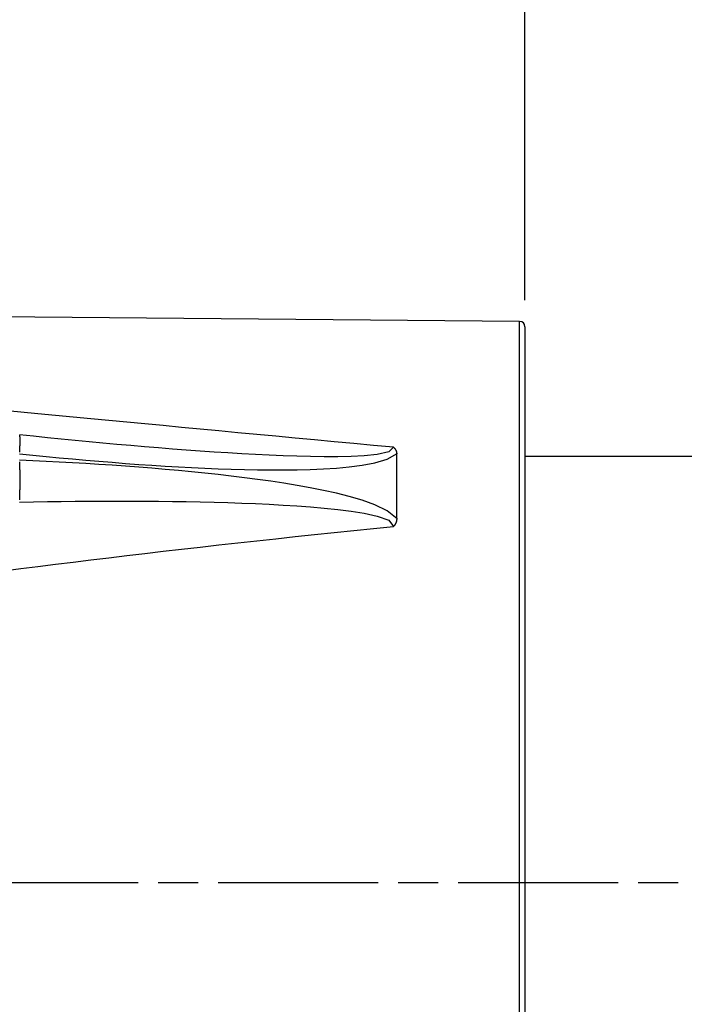
# Model space of a CAD drawing. Extents: x 0 to 1049, y 0 to 668.
# Drawn here: x 266 to 290, y 99 to 136 of the extents above; entities that cross this region are included whole.
import ezdxf

# ---------------------------------------------------------------- set-up
doc = ezdxf.new("R2010")
doc.units = 0
doc.linetypes.add('AM_ISO08W050X2', pattern=[9, 6, -0.75, 1.5, -0.75])
doc.layers.get('DEFPOINTS').update_dxf_attribs({"linetype": 'CONTINUOUS'})
for name, color, linetype in [('AM_0', 2, 'CONTINUOUS'), ('AM_4', 3, 'CONTINUOUS'), ('AM_5', 3, 'CONTINUOUS'), ('AM_7', 4, 'AM_ISO08W050X2')]:
    doc.layers.add(name, color=color, linetype=linetype)
doc.styles.get("Standard").update_dxf_attribs({"font": 'ISOCP.SHX', "width": 0.9})
doc.dimstyles.get("Standard").update_dxf_attribs({"dimtxt": 0.18, "dimasz": 0.18, "dimexe": 0.18, "dimexo": 0.0625, "dimgap": 0.09, "dimtad": 0, "dimtih": 1, "dimtoh": 1, "dimzin": 0, "dimcen": 0.09, "dimazin": 3, "dimtfac": 1, "dimtofl": 0, "dimtmove": 0, "dimatfit": 3})

# ---------------------------------------------------------------- blocks, each defined once
blk = doc.blocks.new('*D22')
at = {"layer": 'AM_5'}
for p, q in [((210.972, 129.477), (210.972, 188.237)), ((284.472, 125.33), (284.472, 188.237)), ((220.972, 187.237), (274.472, 187.237))]:
    blk.add_line(p, q, dxfattribs=at)
for points in [[(220.972, 188.903), (220.972, 185.57), (210.972, 187.237)], [(274.472, 188.903), (274.472, 185.57), (284.472, 187.237)]]:
    blk.add_solid(points, dxfattribs=at)
at = {"layer": 'DEFPOINTS', "color": 0}
for p in [(284.472, 187.237), (210.972, 128.477), (284.472, 124.33)]:
    blk.add_point(p, dxfattribs=at)
at = {"layer": 'AM_5', "color": 7}
blk.add_text('73.5', height=10, dxfattribs=at).set_placement((227.722, 179.537))
blk = doc.blocks.new('*D21')
at = {"layer": 'AM_5'}
for p, q in [((223.972, 125.777), (223.972, 157.242)), ((284.472, 125.33), (284.472, 157.242)), ((274.472, 156.242), (233.972, 156.242))]:
    blk.add_line(p, q, dxfattribs=at)
for points in [[(233.972, 157.909), (233.972, 154.576), (223.972, 156.242)], [(274.472, 157.909), (274.472, 154.576), (284.472, 156.242)]]:
    blk.add_solid(points, dxfattribs=at)
at = {"layer": 'DEFPOINTS', "color": 0}
for p in [(223.972, 156.242), (223.972, 124.777), (284.472, 124.33)]:
    blk.add_point(p, dxfattribs=at)
at = {"layer": 'AM_5', "color": 7}
blk.add_text('60.5', height=10, dxfattribs=at).set_placement((234.222, 148.542))

msp = doc.modelspace()

# ---------------------------------------------------------------- linework, layer by layer
at = {"layer": 'AM_0'}
for p, q in [((284.274, 124.53), (233.174, 124.976)), ((284.472, 124.33), (284.472, 82.625)), ((279.664, 117.129), (279.664, 119.557)), ((284.472, 119.477), (301.472, 119.477))]:
    msp.add_line(p, q, dxfattribs=at)
at = {"layer": 'AM_0', "flags": 128}
for points in [[(279.544, 119.804), (279.551, 119.798), (279.558, 119.792), (279.566, 119.785), (279.573, 119.777), (279.58, 119.77), (279.588, 119.762), (279.595, 119.753), (279.602, 119.744), (279.609, 119.734), (279.616, 119.724), (279.622, 119.714), (279.629, 119.703), (279.634, 119.691), (279.64, 119.679), (279.644, 119.667), (279.649, 119.655), (279.652, 119.643), (279.655, 119.631), (279.658, 119.619), (279.66, 119.606), (279.662, 119.594), (279.663, 119.581), (279.664, 119.569), (279.664, 119.557)], [(279.664, 117.129), (279.664, 117.114), (279.663, 117.099), (279.662, 117.085), (279.66, 117.07), (279.658, 117.055), (279.655, 117.041), (279.652, 117.026), (279.649, 117.012), (279.644, 116.998), (279.64, 116.983), (279.634, 116.969), (279.629, 116.955), (279.622, 116.942), (279.616, 116.929), (279.609, 116.917), (279.602, 116.906), (279.595, 116.895), (279.588, 116.885), (279.58, 116.875), (279.573, 116.865), (279.566, 116.857), (279.558, 116.848), (279.551, 116.841), (279.544, 116.833)]]:
    msp.add_lwpolyline(points, dxfattribs=at)
at = {"layer": 'AM_0'}
msp.add_arc((284.272, 124.33), 0.2, 0, 89.5, dxfattribs=at)
at = {"layer": 'AM_4'}
msp.add_line((284.274, 82.425), (284.274, 124.53), dxfattribs=at)
at = {"layer": 'AM_4', "flags": 128}
for points in [[(279.544, 119.804), (278.796, 119.874), (278.053, 119.944), (277.316, 120.013), (276.583, 120.082), (275.855, 120.15), (275.133, 120.218), (274.415, 120.286), (273.703, 120.353), (272.996, 120.419), (272.294, 120.486), (271.598, 120.552), (270.906, 120.617), (270.22, 120.682), (269.539, 120.747), (268.863, 120.811), (268.192, 120.875), (267.527, 120.938), (266.867, 121.001), (266.212, 121.064), (265.563, 121.126), (264.919, 121.187)], [(279.544, 119.804), (279.368, 119.629), (278.933, 119.534), (278.45, 119.485), (277.956, 119.46), (277.453, 119.45), (276.946, 119.449), (276.435, 119.455), (275.92, 119.468), (275.404, 119.486), (274.887, 119.507), (274.369, 119.532), (273.851, 119.56), (273.332, 119.591), (272.813, 119.624), (272.294, 119.66), (271.774, 119.698), (271.254, 119.737), (270.733, 119.779), (270.212, 119.822), (269.691, 119.867), (269.17, 119.913), (268.649, 119.961), (268.128, 120.01), (267.607, 120.06), (267.086, 120.111), (266.565, 120.164), (266.045, 120.218), (265.524, 120.273)], [(265.524, 119.564), (266.02, 119.513), (266.515, 119.463), (267.011, 119.415), (267.507, 119.368), (268.004, 119.324), (268.5, 119.281), (268.996, 119.241), (269.492, 119.202), (269.988, 119.165), (270.485, 119.131), (270.981, 119.1), (271.477, 119.07), (271.972, 119.044), (272.468, 119.02), (272.963, 119), (273.459, 118.983), (273.953, 118.969), (274.448, 118.96), (274.942, 118.955), (275.437, 118.955), (275.931, 118.961), (276.423, 118.974), (276.914, 118.996), (277.402, 119.027), (277.887, 119.071), (278.369, 119.133), (278.84, 119.221), (279.309, 119.353), (279.682, 119.567)], [(279.681, 117.115), (279.308, 117.422), (278.84, 117.645), (278.369, 117.815), (277.887, 117.956), (277.402, 118.078), (276.914, 118.187), (276.423, 118.285), (275.931, 118.373), (275.437, 118.454), (274.942, 118.528), (274.448, 118.597), (273.953, 118.662), (273.459, 118.723), (272.963, 118.78), (272.468, 118.833), (271.972, 118.883), (271.477, 118.93), (270.981, 118.975), (270.485, 119.017), (269.988, 119.057), (269.492, 119.094), (268.996, 119.129), (268.5, 119.162), (268.004, 119.193), (267.507, 119.222), (267.011, 119.25), (266.515, 119.275), (266.02, 119.299), (265.524, 119.321)], [(265.524, 117.749), (266.045, 117.759), (266.565, 117.768), (267.086, 117.775), (267.607, 117.781), (268.128, 117.785), (268.649, 117.787), (269.17, 117.788), (269.691, 117.788), (270.212, 117.785), (270.733, 117.781), (271.254, 117.775), (271.774, 117.767), (272.294, 117.757), (272.813, 117.744), (273.332, 117.729), (273.851, 117.712), (274.369, 117.691), (274.887, 117.667), (275.404, 117.639), (275.92, 117.607), (276.435, 117.569), (276.946, 117.525), (277.453, 117.472), (277.956, 117.408), (278.45, 117.329), (278.932, 117.223), (279.367, 117.066), (279.544, 116.833)], [(264.919, 115.169), (265.563, 115.251), (266.212, 115.334), (266.867, 115.416), (267.527, 115.498), (268.192, 115.579), (268.863, 115.66), (269.539, 115.741), (270.22, 115.821), (270.906, 115.901), (271.598, 115.981), (272.294, 116.06), (272.996, 116.139), (273.703, 116.218), (274.415, 116.296), (275.133, 116.374), (275.855, 116.451), (276.583, 116.528), (277.316, 116.605), (278.053, 116.682), (278.796, 116.758), (279.544, 116.833)]]:
    msp.add_lwpolyline(points, dxfattribs=at)
at = {"layer": 'AM_4'}
for points in [[(265.527, 119.625, 0), (265.528, 119.633, 0), (265.528, 119.641, 0), (265.529, 119.649, 0), (265.529, 119.658, 0), (265.529, 119.666, 0), (265.53, 119.674, 0), (265.53, 119.682, 0), (265.531, 119.69, 0), (265.531, 119.698, 0), (265.531, 119.706, 0), (265.532, 119.713, 0), (265.532, 119.721, 0), (265.532, 119.729, 0), (265.533, 119.737, 0), (265.533, 119.744, 0), (265.533, 119.752, 0), (265.534, 119.76, 0), (265.534, 119.767, 0), (265.534, 119.775, 0), (265.535, 119.782, 0), (265.535, 119.789, 0), (265.535, 119.797, 0), (265.535, 119.804, 0), (265.536, 119.811, 0), (265.536, 119.818, 0), (265.536, 119.825, 0), (265.536, 119.832, 0), (265.537, 119.839, 0), (265.537, 119.846, 0), (265.537, 119.853, 0), (265.537, 119.86, 0), (265.538, 119.867, 0), (265.538, 119.874, 0), (265.538, 119.881, 0), (265.538, 119.887, 0), (265.538, 119.894, 0), (265.539, 119.9, 0), (265.539, 119.907, 0), (265.539, 119.913, 0), (265.539, 119.92, 0), (265.539, 119.926, 0), (265.539, 119.932, 0), (265.54, 119.939, 0), (265.54, 119.945, 0), (265.54, 119.951, 0), (265.54, 119.957, 0), (265.54, 119.963, 0), (265.54, 119.969, 0), (265.54, 119.975, 0), (265.54, 119.981, 0), (265.541, 119.987, 0), (265.541, 119.993, 0), (265.541, 119.998, 0), (265.541, 120.004, 0), (265.541, 120.01, 0), (265.541, 120.015, 0), (265.541, 120.021, 0), (265.541, 120.026, 0), (265.541, 120.031, 0), (265.541, 120.037, 0), (265.541, 120.042, 0), (265.541, 120.047, 0), (265.541, 120.052, 0), (265.541, 120.058, 0), (265.541, 120.063, 0), (265.541, 120.068, 0), (265.541, 120.073, 0), (265.541, 120.077, 0), (265.541, 120.082, 0), (265.541, 120.087, 0), (265.541, 120.092, 0), (265.541, 120.096, 0), (265.541, 120.101, 0), (265.541, 120.106, 0), (265.541, 120.11, 0), (265.541, 120.115, 0), (265.541, 120.119, 0), (265.54, 120.123, 0), (265.54, 120.128, 0), (265.54, 120.132, 0), (265.54, 120.136, 0), (265.54, 120.14, 0), (265.54, 120.144, 0), (265.54, 120.148, 0), (265.54, 120.152, 0), (265.539, 120.156, 0), (265.539, 120.16, 0), (265.539, 120.163, 0), (265.539, 120.167, 0), (265.539, 120.171, 0), (265.539, 120.174, 0), (265.538, 120.178, 0), (265.538, 120.181, 0), (265.538, 120.185, 0), (265.538, 120.188, 0), (265.538, 120.191, 0), (265.537, 120.195, 0), (265.537, 120.198, 0), (265.537, 120.201, 0), (265.537, 120.204, 0), (265.536, 120.207, 0), (265.536, 120.21, 0), (265.536, 120.213, 0), (265.536, 120.216, 0), (265.535, 120.218, 0), (265.535, 120.221, 0), (265.535, 120.224, 0), (265.535, 120.226, 0), (265.534, 120.229, 0), (265.534, 120.231, 0), (265.534, 120.234, 0), (265.533, 120.236, 0), (265.533, 120.238, 0), (265.533, 120.24, 0), (265.532, 120.243, 0), (265.532, 120.245, 0), (265.532, 120.247, 0), (265.531, 120.249, 0), (265.531, 120.251, 0), (265.531, 120.252, 0), (265.53, 120.254, 0), (265.53, 120.256, 0), (265.529, 120.258, 0), (265.529, 120.259, 0), (265.529, 120.261, 0), (265.528, 120.262, 0), (265.528, 120.264, 0), (265.527, 120.265, 0)], [(265.527, 117.837, 0), (265.528, 117.849, 0), (265.528, 117.862, 0), (265.529, 117.874, 0), (265.529, 117.886, 0), (265.529, 117.898, 0), (265.53, 117.911, 0), (265.53, 117.923, 0), (265.531, 117.935, 0), (265.531, 117.947, 0), (265.531, 117.96, 0), (265.532, 117.972, 0), (265.532, 117.984, 0), (265.532, 117.996, 0), (265.533, 118.008, 0), (265.533, 118.021, 0), (265.533, 118.033, 0), (265.534, 118.045, 0), (265.534, 118.057, 0), (265.534, 118.069, 0), (265.535, 118.081, 0), (265.535, 118.093, 0), (265.535, 118.105, 0), (265.535, 118.117, 0), (265.536, 118.13, 0), (265.536, 118.142, 0), (265.536, 118.154, 0), (265.536, 118.166, 0), (265.537, 118.178, 0), (265.537, 118.19, 0), (265.537, 118.202, 0), (265.537, 118.214, 0), (265.538, 118.226, 0), (265.538, 118.237, 0), (265.538, 118.249, 0), (265.538, 118.261, 0), (265.538, 118.273, 0), (265.539, 118.285, 0), (265.539, 118.297, 0), (265.539, 118.309, 0), (265.539, 118.32, 0), (265.539, 118.332, 0), (265.539, 118.344, 0), (265.54, 118.356, 0), (265.54, 118.367, 0), (265.54, 118.379, 0), (265.54, 118.391, 0), (265.54, 118.403, 0), (265.54, 118.414, 0), (265.54, 118.426, 0), (265.54, 118.437, 0), (265.541, 118.449, 0), (265.541, 118.461, 0), (265.541, 118.472, 0), (265.541, 118.484, 0), (265.541, 118.495, 0), (265.541, 118.507, 0), (265.541, 118.518, 0), (265.541, 118.53, 0), (265.541, 118.541, 0), (265.541, 118.552, 0), (265.541, 118.564, 0), (265.541, 118.575, 0), (265.541, 118.586, 0), (265.541, 118.598, 0), (265.541, 118.609, 0), (265.541, 118.62, 0), (265.541, 118.631, 0), (265.541, 118.643, 0), (265.541, 118.654, 0), (265.541, 118.665, 0), (265.541, 118.676, 0), (265.541, 118.687, 0), (265.541, 118.698, 0), (265.541, 118.709, 0), (265.541, 118.72, 0), (265.541, 118.731, 0), (265.541, 118.742, 0), (265.54, 118.753, 0), (265.54, 118.764, 0), (265.54, 118.775, 0), (265.54, 118.786, 0), (265.54, 118.796, 0), (265.54, 118.807, 0), (265.54, 118.818, 0), (265.54, 118.829, 0), (265.539, 118.839, 0), (265.539, 118.85, 0), (265.539, 118.861, 0), (265.539, 118.871, 0), (265.539, 118.882, 0), (265.539, 118.892, 0), (265.538, 118.903, 0), (265.538, 118.913, 0), (265.538, 118.924, 0), (265.538, 118.934, 0), (265.538, 118.944, 0), (265.537, 118.955, 0), (265.537, 118.965, 0), (265.537, 118.975, 0), (265.537, 118.985, 0), (265.536, 118.996, 0), (265.536, 119.006, 0), (265.536, 119.016, 0), (265.536, 119.026, 0), (265.535, 119.036, 0), (265.535, 119.046, 0), (265.535, 119.056, 0), (265.535, 119.066, 0), (265.534, 119.076, 0), (265.534, 119.086, 0), (265.534, 119.096, 0), (265.533, 119.105, 0), (265.533, 119.115, 0), (265.533, 119.125, 0), (265.532, 119.134, 0), (265.532, 119.144, 0), (265.532, 119.154, 0), (265.531, 119.163, 0), (265.531, 119.173, 0), (265.531, 119.182, 0), (265.53, 119.192, 0), (265.53, 119.201, 0), (265.529, 119.21, 0), (265.529, 119.22, 0), (265.529, 119.229, 0), (265.528, 119.238, 0), (265.528, 119.248, 0), (265.527, 119.257, 0)]]:
    msp.add_polyline3d(points, dxfattribs=at)
at = {"layer": 'AM_7'}
msp.add_line((182.972, 103.477), (445.328, 103.477), dxfattribs=at)

# ---------------------------------------------------------------- dimensions: what is measured, and where the dimension line sits
at = {"layer": 'AM_5'}
for base, p1, p2, picture, middle in [((284.472, 187.237), (210.972, 128.477), (284.472, 124.33), '*D22', (247.722, 197.237)), ((223.972, 156.242), (284.472, 124.33), (223.972, 124.777), '*D21', (254.222, 166.242))]:
    dim = msp.add_linear_dim(base=base, p1=p1, p2=p2, dimstyle='Standard', override={"dimtxt": 10, "dimasz": 10, "dimgap": 5, "dimtmove": 0}, dxfattribs=at)
    dim.commit()
    dim.dimension.update_dxf_attribs({"geometry": picture, "text_midpoint": middle})

doc.saveas('drawing.dxf')
